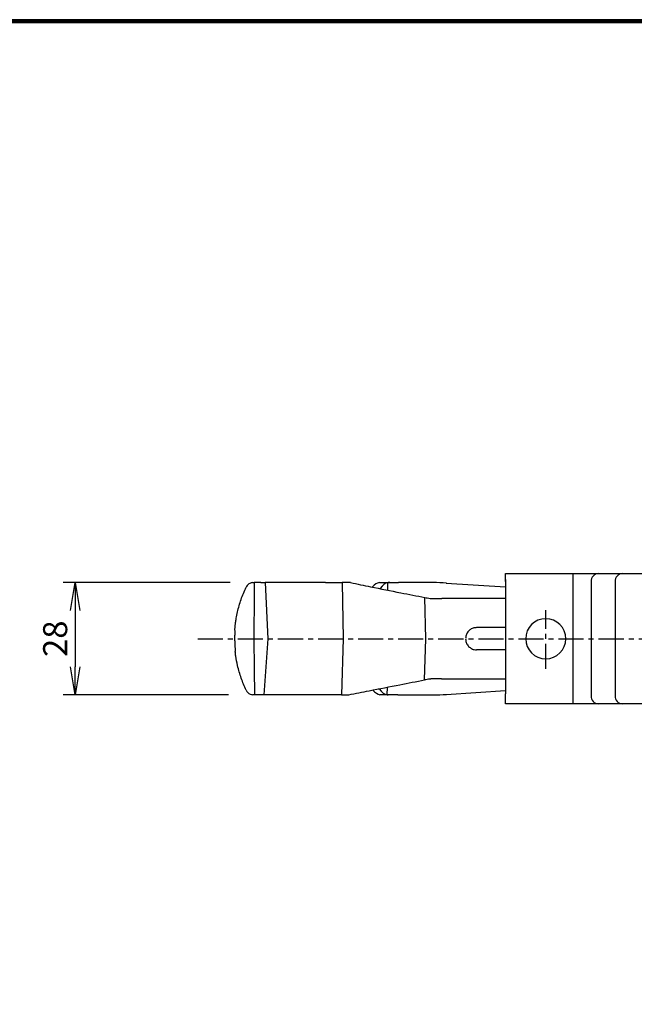
# Model space of a CAD drawing. Extents: x 0 to 798, y 0 to 552.
# Drawn here: x 187 to 341, y 306 to 552 of the extents above; entities that cross this region are included whole.
import ezdxf

# ---------------------------------------------------------------- set-up
doc = ezdxf.new("R2010")
doc.units = 0
doc.linetypes.add('CENTER', pattern=[2, 1.25, -0.25, 0.25, -0.25])
doc.layers.get('0').update_dxf_attribs({"linetype": 'CONTINUOUS'})
doc.layers.get('DEFPOINTS').update_dxf_attribs({"linetype": 'CONTINUOUS'})
for name, color, linetype in [('CENTER L', 1, 'CENTER'), ('SEIHIN', 3, 'CONTINUOUS'), ('SUNPOU', 4, 'CONTINUOUS'), ('ZUWAKU', 7, 'CONTINUOUS')]:
    doc.layers.add(name, color=color, linetype=linetype)
doc.styles.get("Standard").update_dxf_attribs({"font": 'TXT', "bigfont": 'bigfont.shx'})
doc.dimstyles.get("Standard").update_dxf_attribs({"dimtxt": 0.18, "dimasz": 0.18, "dimexe": 0.18, "dimexo": 0.0625, "dimgap": 0.09, "dimtad": 0, "dimtih": 1, "dimtoh": 1, "dimdec": 4, "dimzin": 0, "dimdsep": 46, "dimtxsty": 'Standard', "dimcen": 0.09, "dimadec": 0, "dimazin": 0, "dimtfac": 1, "dimtdec": 4, "dimtofl": 0, "dimtmove": 0, "dimatfit": 3, "dimfxl": 0, "dimtolj": 1, "dimtzin": 0, "dimarcsym": 0})

# ---------------------------------------------------------------- blocks, each defined once
blk = doc.blocks.new('_OPEN')
at = {"color": 0, "linetype": 'ByBlock'}
for p, q in [((-1, 0.167), (0, 0)), ((0, 0), (-1, -0.167)), ((0, 0), (-1, 0))]:
    blk.add_line(p, q, dxfattribs=at)
blk = doc.blocks.new('*D3')
at = {"layer": 'DEFPOINTS', "color": 0}
for p in [(246, 411.19), (201.33, 383.19), (245.59, 383.19)]:
    blk.add_point(p, dxfattribs=at)
at = {"layer": 'SUNPOU'}
for p, q in [((240, 411.19), (198.33, 411.19)), ((201.33, 404.19), (201.33, 390.19)), ((239.59, 383.19), (198.33, 383.19))]:
    blk.add_line(p, q, dxfattribs=at)
at = {"layer": 'SUNPOU', "xscale": 7, "yscale": 7, "zscale": 7}
for p, rotation in [((201.33, 411.19), 90), ((201.33, 383.19), 270)]:
    blk.add_blockref('_OPEN', p, dxfattribs=dict(at, rotation=rotation))
at = {"layer": 'SUNPOU', "insert": (196.33, 397.19), "char_height": 6, "attachment_point": 5, "rotation": 90}
blk.add_mtext('\\A1;28', dxfattribs=at)

msp = doc.modelspace()

# ---------------------------------------------------------------- linework, layer by layer
at = {"layer": 'CENTER L', "color": 1, "linetype": 'CENTER', "ltscale": 5}
for p, q in [((318.71, 389.69), (318.71, 404.31)), ((231.91, 397.19), (450.1, 397.19))]:
    msp.add_line(p, q, dxfattribs=at)
at = {"layer": 'SEIHIN', "color": 3, "linetype": 'Continuous', "ltscale": 5}
for p, q in [((308.71, 413.43), (325.45, 413.43)), ((308.71, 411.43), (308.71, 413.43)), ((325.45, 413.43), (325.45, 411.43)), ((325.45, 413.43), (331.85, 413.43)), ((331.85, 413.43), (337.83, 413.43)), ((337.83, 413.43), (344, 413.43)), ((247.66, 411.19), (246, 411.19)), ((247.66, 411.19), (248.16, 411.19)), ((248.16, 411.19), (248.71, 411.19)), ((263.74, 411.19), (248.71, 411.19)), ((248.71, 411.19), (249.4, 397.19)), ((263.74, 411.19), (267.94, 411.19)), ((267.94, 411.19), (268.2, 397.19)), ((270.02, 411.19), (267.94, 411.19)), ((277.47, 411.19), (279.78, 411.19)), ((279.35, 409.28), (279.3, 411.16)), ((279.78, 411.19), (282, 411.19)), ((290.59, 411.19), (282, 411.19)), ((293.91, 411.07), (308.71, 410.09)), ((308.71, 411.95), (308.71, 383.45)), ((325.45, 411.43), (325.45, 382.93)), ((330.03, 411.43), (330.03, 382.93)), ((336, 411.43), (336, 394.68)), ((288.77, 397.19), (288.58, 407.47)), ((290.93, 407.19), (292.78, 407.19)), ((308.71, 407.19), (292.78, 407.19)), ((308.71, 399.96), (301.47, 399.96)), ((249.4, 397.19), (248.36, 383.19)), ((268.2, 397.19), (267.8, 383.19)), ((288.48, 386.9), (288.78, 397.19)), ((308.71, 394.41), (301.47, 394.41)), ((336, 394.68), (336, 382.93)), ((292.69, 387.19), (290.83, 387.19)), ((292.69, 387.19), (308.71, 387.19)), ((247.32, 383.19), (246.06, 383.19)), ((248.36, 383.19), (246.36, 383.19)), ((247.82, 383.19), (247.32, 383.19)), ((263.61, 383.19), (248.36, 383.19)), ((267.8, 383.19), (263.61, 383.19)), ((267.8, 383.19), (269.57, 383.19)), ((276.94, 384.66), (277.19, 384.66)), ((279.43, 383.19), (277.77, 383.19)), ((279.14, 383.2), (279.21, 385.11)), ((281.84, 383.19), (279.43, 383.19)), ((281.84, 383.19), (290.59, 383.19)), ((293.91, 383.3), (308.71, 384.28)), ((308.71, 380.93), (308.71, 383.45)), ((325.45, 380.93), (308.71, 380.93)), ((325.45, 382.93), (325.45, 380.93)), ((331.85, 380.93), (325.45, 380.93)), ((337.83, 380.93), (331.85, 380.93)), ((344, 380.93), (337.83, 380.93))]:
    msp.add_line(p, q, dxfattribs=at)
for centre, radius, start, end in [((331.94, 411.52), 1.92, 92.6704, 182.442), ((337.92, 411.52), 1.92, 92.6704, 182.442), ((290.59, 361.19), 50, 86.1859, 90), ((318.71, 397.18), 5, 0, 180), ((318.71, 397.18), 5, 180, 0), ((290.59, 433.19), 50, 270, 273.8141), ((331.94, 382.85), 1.92, 177.558, 267.3296), ((337.92, 382.85), 1.92, 177.558, 267.3296)]:
    msp.add_arc(centre, radius, start, end, dxfattribs=at)
for centre, major_axis, ratio, start_param, end_param in [((277.05, 401.19), (0.47, 10), 0.431233, 0.074359, 0.485515), ((280.02, 401.19), (-0.47, 10), 0.431233, 0.056665, 0.530201), ((277.13, 393.19), (-0.7, 10), 0.430277, 2.623164, 3.033349), ((279.94, 393.19), (0.7, 10), 0.430277, 2.621398, 3.119354)]:
    msp.add_ellipse(centre, major_axis=major_axis, ratio=ratio, start_param=start_param, end_param=end_param, dxfattribs=at)
for points, knots in [([(245.6, 411.18), (245.35, 411.12), (244.76, 411), (244.27, 410.54), (244.04, 410.18), (243.98, 410.04), (243.97, 410.04)], [0, 0, 0, 0, 0.327178, 0.758182, 0.996762, 1, 1, 1, 1]), ([(246, 411.19), (245.98, 408.17), (245.94, 403.51), (245.9, 398.84), (245.89, 397.19)], [0, 0, 0, 0, 0.645083, 1, 1, 1, 1]), ([(270.02, 411.19), (271.69, 410.84), (275.86, 409.97), (282.05, 408.73), (286.57, 407.86), (288.58, 407.47)], [0, 0, 0, 0, 0.269906, 0.674773, 1, 1, 1, 1]), ([(241.16, 399.34), (241.16, 399.33), (241.16, 399.31), (241.16, 399.32), (241.16, 399.35), (241.16, 399.43), (241.17, 399.57), (241.19, 399.79), (241.22, 400.11), (241.27, 400.6), (241.36, 401.34), (241.53, 402.45), (241.92, 404.37), (242.64, 406.98), (243.53, 409.02), (243.97, 410.04)], [0, 0, 0, 0, 0.006126, 0.010476, 0.016689, 0.024234, 0.042182, 0.060862, 0.088748, 0.130757, 0.194243, 0.289929, 0.432788, 0.714214, 1, 1, 1, 1]), ([(288.58, 407.47), (288.76, 407.44), (289.14, 407.37), (289.64, 407.29), (289.9, 407.25)], [0, 0, 0, 0, 0.49081, 1, 1, 1, 1]), ([(301.47, 399.96), (301.16, 399.93), (300.55, 399.87), (299.72, 399.4), (299.1, 398.7), (298.77, 397.93), (298.74, 397.42), (298.72, 397.21)], [0, 0, 0, 0, 0.214342, 0.428693, 0.642856, 0.857076, 1, 1, 1, 1]), ([(245.89, 397.19), (245.92, 394.97), (245.97, 390.3), (246.03, 385.63), (246.06, 383.19)], [0, 0, 0, 0, 0.475091, 1, 1, 1, 1]), ([(298.72, 397.16), (298.75, 396.85), (298.81, 396.23), (299.29, 395.41), (299.99, 394.78), (300.76, 394.45), (301.27, 394.42), (301.47, 394.41)], [0, 0, 0, 0, 0.215052, 0.430126, 0.644649, 0.858613, 1, 1, 1, 1]), ([(243.97, 384.33), (243.54, 385.33), (242.66, 387.35), (241.86, 390.22), (241.47, 392.26), (241.32, 393.39), (241.27, 393.78), (241.25, 393.96), (241.25, 393.98), (241.25, 393.99)], [0, 0, 0, 0, 0.3102, 0.625953, 0.868013, 0.923261, 0.979407, 0.991039, 1, 1, 1, 1]), ([(269.57, 383.19), (271.27, 383.53), (275.52, 384.39), (281.82, 385.63), (286.43, 386.51), (288.48, 386.9)], [0, 0, 0, 0, 0.269545, 0.673867, 1, 1, 1, 1]), ([(289.81, 387.12), (289.56, 387.08), (289.05, 387.01), (288.67, 386.94), (288.48, 386.9)], [0, 0, 0, 0, 0.490794, 1, 1, 1, 1]), ([(243.97, 384.33), (243.98, 384.33), (244.06, 384.14), (244.33, 383.76), (244.87, 383.33), (245.39, 383.23), (245.59, 383.19)], [0, 0, 0, 0, 0.003254, 0.334411, 0.740631, 1, 1, 1, 1])]:
    msp.add_open_spline(points, degree=3, knots=knots, dxfattribs=at)
for points in [[(245.6, 411.18), (245.78, 411.19)], [(245.78, 411.19), (246, 411.19)], [(277.2, 411.17), (277.47, 411.19)], [(279.78, 411.19), (279.3, 411.16)], [(289.9, 407.25), (290.93, 407.19)], [(241.15, 399.24), (241.08, 397.19)], [(241.08, 397.19), (241.24, 394.1)], [(241.26, 393.92), (241.27, 393.86)], [(290.83, 387.19), (289.81, 387.12)], [(245.78, 383.19), (245.59, 383.19)], [(246.06, 383.19), (245.78, 383.19)], [(277.77, 383.19), (277.36, 383.22)], [(279.14, 383.2), (279.43, 383.19)]]:
    msp.add_open_spline(points, degree=1, dxfattribs=at)
at = {"layer": 'SUNPOU'}
msp.add_line((308.71, 399.96), (308.71, 394.41), dxfattribs=at)
at = {"layer": 'ZUWAKU'}
for points in [[(0, 551.6), (0, 0), (797.6, 0), (797.6, 551.6)], [(0.2, 551.4), (0.2, 0.2), (797.4, 0.2), (797.4, 551.4)], [(0.4, 551.2), (0.4, 0.4), (797.2, 0.4), (797.2, 551.2)], [(0.6, 551), (0.6, 0.6), (797, 0.6), (797, 551)], [(0.8, 550.8), (0.8, 0.8), (796.8, 0.8), (796.8, 550.8)]]:
    msp.add_lwpolyline(points, close=True, dxfattribs=at)

# ---------------------------------------------------------------- dimensions: what is measured, and where the dimension line sits
at = {"layer": 'SUNPOU'}
dim = msp.add_linear_dim(base=(201.33, 383.19), p1=(246, 411.19), p2=(245.59, 383.19), angle=90, dimstyle='Standard', override={"dimtxt": 6, "dimasz": 7, "dimexe": 3, "dimexo": 6, "dimgap": 2, "dimtad": 3, "dimtih": 0, "dimtoh": 0, "dimdec": 0, "dimblk1": 'OPEN', "dimblk2": 'OPEN', "dimsah": 1, "dimcen": 150, "dimclrd": 256, "dimclre": 256, "dimclrt": 256, "dimtdec": 0, "dimtofl": 1, "dimtmove": 2, "dimldrblk": 'OPEN', "dimlwd": 65535, "dimlwe": 65535}, dxfattribs=at)
dim.commit()
dim.dimension.update_dxf_attribs({"geometry": '*D3', "text_midpoint": (196.33, 397.19)})

doc.saveas('drawing.dxf')
